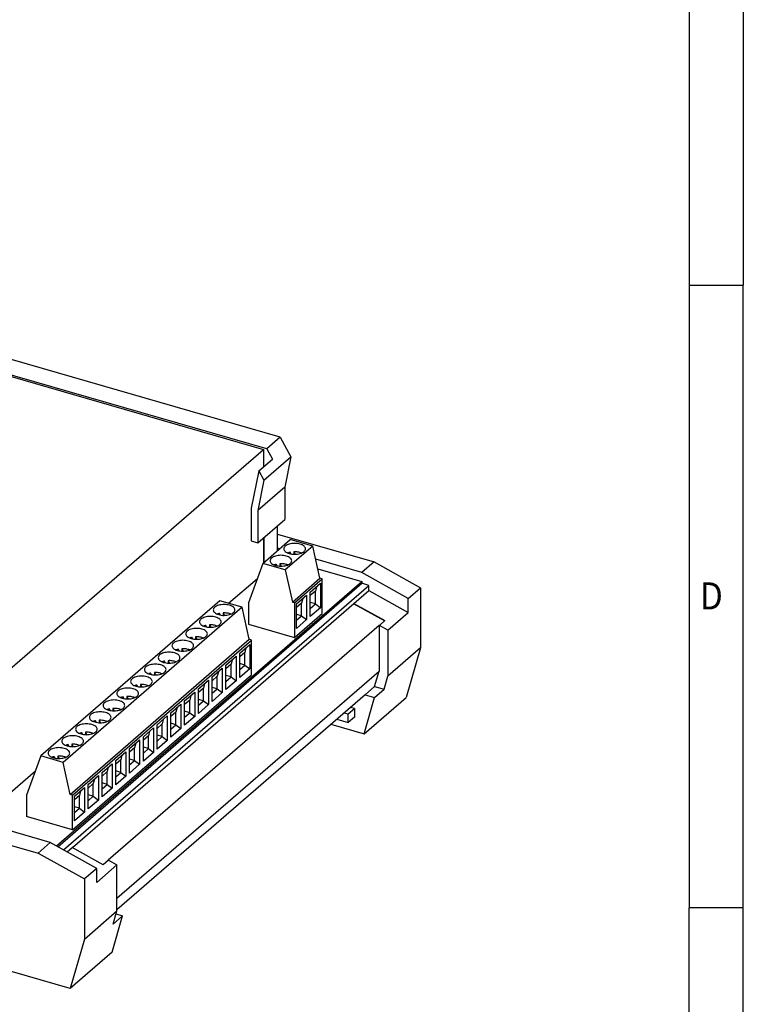
# Model space of a CAD drawing. Units: millimetres. Extents: x -448 to -28, y -320 to -23.
# Drawn here: x -95 to -28, y -267 to -176 of the extents above; entities that cross this region are included whole.
import ezdxf

# ---------------------------------------------------------------- set-up
doc = ezdxf.new("R2010")
doc.units = ezdxf.units.MM
doc.layers.add('1', color=7, linetype='Continuous')
doc.styles.add('CONVERTER_11', font='txt.shx', dxfattribs={"width": 0.9})

# ---------------------------------------------------------------- blocks, each defined once
blk = doc.blocks.new('EV_CC_AC1_M3__CC_SER_HS-select__1', base_point=(-288.34, -530.92))
at = {"color": 7, "linetype": 'Continuous'}
for p, q in [((-141.57, -429.21), (-205.7, -410.69)), ((-144.04, -431.35), (-208.18, -412.84)), ((-207.86, -413.22), (-144.64, -431.47)), ((-141.57, -429.21), (-144.04, -431.35)), ((-141.57, -429.21), (-139.57, -432.86)), ((-195.71, -475.7), (-144.64, -431.47)), ((-144.64, -431.47), (-144.64, -434.68)), ((-144.04, -431.35), (-143, -433.26)), ((-145.5, -435.43), (-143, -433.26)), ((-144.55, -437.17), (-139.57, -432.86)), ((-139.57, -432.86), (-140.72, -438.45)), ((-145.5, -435.43), (-146.91, -442.29)), ((-145.5, -435.43), (-144.55, -437.17)), ((-144.55, -437.17), (-145.7, -442.76)), ((-140.72, -438.45), (-145.7, -442.76)), ((-140.72, -438.45), (-140.72, -444.39)), ((-146.91, -442.29), (-146.91, -448.35)), ((-145.7, -442.76), (-145.7, -448.7)), ((-145.7, -448.7), (-140.72, -444.39)), ((-142.02, -450.12), (-142.02, -445.51)), ((-146.91, -448.35), (-145.7, -448.7)), ((-144.77, -452.5), (-139.69, -448.1)), ((-144.64, -447.78), (-144.64, -452.39)), ((-144.5, -452.27), (-144.5, -447.66)), ((-142.02, -447.09), (-124.23, -452.22)), ((-135.53, -449.3), (-139.69, -448.1)), ((-141.65, -449.8), (-142.02, -449.69)), ((-135.53, -449.3), (-140.61, -453.7)), ((-134.23, -455.22), (-135.53, -449.3)), ((-139.57, -450.74), (-139.73, -450.44)), ((-139.05, -450.35), (-139.05, -450.8)), ((-139.05, -450.35), (-138.81, -450.8)), ((-126.48, -454.17), (-135, -451.71)), ((-144.77, -452.5), (-147.37, -459.75)), ((-140.61, -453.7), (-144.77, -452.5)), ((-142.11, -452.94), (-142.27, -452.64)), ((-141.59, -452.55), (-141.59, -453)), ((-141.59, -452.55), (-141.35, -453)), ((-140.61, -453.7), (-139.31, -459.62)), ((-134.62, -453.47), (-126.48, -455.82)), ((-124.23, -452.22), (-126.48, -454.17)), ((-124.23, -452.22), (-115.66, -457)), ((-151.06, -459.85), (-145.76, -455.26)), ((-139.31, -459.62), (-134.23, -455.22)), ((-138.88, -459.74), (-133.8, -455.34)), ((-133.8, -455.34), (-134.23, -455.22)), ((-133.8, -461.75), (-133.8, -455.34)), ((-117.91, -458.94), (-126.48, -454.17)), ((-182.83, -504.61), (-126.48, -455.82)), ((-182.58, -504.75), (-126.48, -456.16)), ((-181.53, -505.33), (-125.19, -456.54)), ((-136, -457.77), (-134.14, -456.16)), ((-134.86, -456.79), (-135.06, -457.63)), ((-134.14, -456.16), (-134.14, -460.66)), ((-127.94, -459.87), (-125.19, -457.49)), ((-126.48, -455.82), (-126.48, -456.16)), ((-125.19, -456.54), (-126.48, -456.16)), ((-125.19, -457.49), (-125.19, -456.54)), ((-125.19, -457.49), (-117.91, -461.54)), ((-117.91, -458.94), (-115.66, -457)), ((-115.66, -457), (-115.66, -468.08)), ((-152.71, -459.38), (-185.73, -487.98)), ((-148.55, -460.58), (-152.71, -459.38)), ((-138.54, -459.97), (-136.68, -458.36)), ((-137.4, -458.99), (-137.6, -459.83)), ((-136.68, -458.36), (-136.68, -462.86)), ((-135.06, -457.63), (-136, -458.44)), ((-136, -462.27), (-136, -457.77)), ((-135.06, -459.97), (-135.06, -457.63)), ((-117.91, -461.54), (-117.91, -458.94)), ((-148.55, -460.58), (-181.58, -489.18)), ((-127.94, -459.92), (-179.9, -504.92)), ((-147.25, -466.49), (-148.55, -460.58)), ((-147.37, -459.75), (-147.37, -463.7)), ((-138.88, -459.74), (-139.31, -459.62)), ((-138.88, -459.74), (-138.88, -466.15)), ((-137.6, -459.83), (-138.54, -460.64)), ((-138.54, -464.47), (-138.54, -459.97)), ((-137.6, -462.17), (-137.6, -459.83)), ((-135.06, -459.97), (-136, -459.7)), ((-136, -460.78), (-135.06, -459.97)), ((-134.14, -460.66), (-136, -462.27)), ((-135.06, -459.97), (-134.14, -460.66)), ((-127.94, -459.92), (-127.94, -459.87)), ((-127.94, -459.87), (-122.22, -463.05)), ((-127.94, -459.92), (-122.25, -463.08)), ((-152.59, -462.01), (-152.75, -461.72)), ((-152.07, -461.63), (-152.07, -462.07)), ((-152.07, -461.63), (-151.83, -462.07)), ((-138.88, -466.15), (-133.8, -461.75)), ((-137.6, -462.17), (-138.54, -461.9)), ((-138.54, -462.98), (-137.6, -462.17)), ((-136.68, -462.86), (-138.54, -464.47)), ((-137.6, -462.17), (-136.68, -462.86)), ((-122.22, -463.05), (-123.22, -463.92)), ((-121.66, -464.79), (-117.91, -461.54)), ((-123.31, -463.92), (-173.31, -507.22)), ((-155.13, -464.21), (-155.29, -463.92)), ((-154.61, -463.83), (-154.61, -464.27)), ((-154.61, -463.83), (-154.37, -464.27)), ((-147.37, -463.7), (-138.88, -466.15)), ((-123.23, -463.96), (-123.31, -463.92)), ((-123.31, -463.92), (-123.31, -472.37)), ((-123.22, -463.92), (-123.23, -463.96)), ((-121.66, -464.79), (-123.22, -463.92)), ((-121.66, -464.79), (-121.66, -473.27)), ((-180.28, -495.09), (-147.25, -466.49)), ((-179.84, -495.22), (-146.82, -466.62)), ((-157.67, -466.41), (-157.83, -466.12)), ((-157.15, -466.03), (-157.15, -466.47)), ((-157.15, -466.03), (-156.91, -466.47)), ((-146.82, -466.62), (-147.25, -466.49)), ((-146.82, -473.03), (-146.82, -466.62)), ((-160.21, -468.61), (-160.37, -468.32)), ((-159.69, -468.23), (-159.69, -468.67)), ((-159.69, -468.23), (-159.45, -468.67)), ((-149.02, -469.04), (-147.16, -467.43)), ((-147.88, -468.06), (-148.08, -468.9)), ((-147.16, -467.43), (-147.16, -471.93)), ((-115.66, -468.08), (-121.66, -473.27)), ((-115.66, -468.08), (-118.32, -477.23)), ((-151.56, -471.24), (-149.7, -469.63)), ((-150.42, -470.26), (-150.62, -471.1)), ((-149.7, -469.63), (-149.7, -474.13)), ((-148.08, -468.9), (-149.02, -469.72)), ((-149.02, -473.55), (-149.02, -469.04)), ((-148.08, -471.24), (-148.08, -468.9)), ((-162.75, -470.81), (-162.91, -470.52)), ((-162.23, -470.43), (-162.23, -470.87)), ((-162.23, -470.43), (-161.99, -470.87)), ((-154.1, -473.44), (-152.24, -471.83)), ((-152.24, -471.83), (-152.24, -476.33)), ((-150.62, -471.1), (-151.56, -471.92)), ((-151.56, -475.75), (-151.56, -471.24)), ((-150.62, -473.44), (-150.62, -471.1)), ((-148.08, -471.24), (-149.02, -470.97)), ((-149.02, -472.05), (-148.08, -471.24)), ((-147.16, -471.93), (-149.02, -473.55)), ((-148.08, -471.24), (-147.16, -471.93)), ((-179.84, -501.63), (-146.82, -473.03)), ((-171.66, -514.24), (-123.31, -472.37)), ((-165.29, -473.01), (-165.45, -472.72)), ((-164.77, -472.63), (-164.77, -473.07)), ((-164.77, -472.63), (-164.53, -473.07)), ((-153.16, -473.3), (-154.1, -474.12)), ((-154.1, -477.95), (-154.1, -473.44)), ((-152.96, -472.46), (-153.16, -473.3)), ((-153.16, -475.64), (-153.16, -473.3)), ((-150.62, -473.44), (-151.56, -473.17)), ((-151.56, -474.25), (-150.62, -473.44)), ((-150.62, -473.44), (-149.7, -474.13)), ((-124.13, -475.2), (-123.31, -472.37)), ((-122.37, -475.71), (-121.66, -473.27)), ((-167.83, -475.22), (-167.99, -474.92)), ((-167.32, -474.83), (-167.32, -475.27)), ((-167.32, -474.83), (-167.08, -475.28)), ((-156.64, -475.64), (-154.78, -474.03)), ((-155.7, -475.5), (-156.64, -476.31)), ((-156.64, -480.15), (-156.64, -475.64)), ((-155.5, -474.66), (-155.7, -475.5)), ((-155.7, -477.84), (-155.7, -475.5)), ((-154.78, -474.03), (-154.78, -478.53)), ((-153.16, -475.64), (-154.1, -475.37)), ((-154.1, -476.45), (-153.16, -475.64)), ((-153.16, -475.64), (-152.24, -476.33)), ((-149.7, -474.13), (-151.56, -475.75)), ((-124.13, -475.2), (-125.88, -476.72)), ((-124.13, -475.2), (-122.37, -475.71)), ((-124.12, -477.23), (-122.37, -475.71)), ((-183.98, -503.97), (-277.52, -476.97)), ((-125.88, -476.72), (-171.66, -516.37)), ((-170.37, -477.42), (-170.53, -477.12)), ((-169.86, -477.03), (-169.86, -477.47)), ((-169.86, -477.03), (-169.62, -477.48)), ((-159.18, -477.84), (-157.32, -476.23)), ((-158.04, -476.86), (-158.24, -477.7)), ((-157.32, -476.23), (-157.32, -480.73)), ((-155.7, -477.84), (-156.64, -477.57)), ((-152.24, -476.33), (-154.1, -477.95)), ((-126.07, -483.94), (-118.32, -477.23)), ((-126.07, -483.94), (-124.12, -477.23)), ((-125.88, -476.72), (-124.12, -477.23)), ((-279.77, -478.92), (-186.23, -505.92)), ((-172.91, -479.62), (-173.07, -479.32)), ((-172.4, -479.23), (-172.4, -479.67)), ((-172.4, -479.23), (-172.16, -479.68)), ((-161.72, -480.04), (-159.86, -478.43)), ((-160.58, -479.06), (-160.78, -479.9)), ((-159.86, -478.43), (-159.86, -482.93)), ((-158.24, -477.7), (-159.18, -478.51)), ((-159.18, -482.35), (-159.18, -477.84)), ((-158.24, -480.04), (-158.24, -477.7)), ((-156.64, -478.65), (-155.7, -477.84)), ((-154.78, -478.53), (-156.64, -480.15)), ((-155.7, -477.84), (-154.78, -478.53)), ((-129.02, -480.26), (-127.87, -479.26)), ((-127.87, -479.26), (-128.58, -479.06)), ((-127.87, -479.26), (-127.87, -480.82)), ((-164.26, -482.25), (-162.4, -480.63)), ((-162.4, -480.63), (-162.4, -485.14)), ((-160.78, -479.9), (-161.72, -480.71)), ((-161.72, -484.55), (-161.72, -480.04)), ((-160.78, -482.24), (-160.78, -479.9)), ((-158.24, -480.04), (-159.18, -479.77)), ((-159.18, -480.85), (-158.24, -480.04)), ((-157.32, -480.73), (-159.18, -482.35)), ((-158.24, -480.04), (-157.32, -480.73)), ((-129.73, -480.05), (-129.02, -480.26)), ((-129.02, -481.82), (-129.02, -480.26)), ((-127.87, -480.82), (-129.02, -481.82)), ((-175.45, -481.82), (-175.61, -481.52)), ((-174.94, -481.43), (-174.94, -481.87)), ((-174.94, -481.43), (-174.7, -481.88)), ((-166.8, -484.45), (-164.94, -482.83)), ((-164.94, -482.83), (-164.94, -487.34)), ((-163.33, -482.11), (-164.26, -482.92)), ((-164.26, -486.75), (-164.26, -482.25)), ((-163.13, -481.26), (-163.33, -482.11)), ((-163.33, -484.44), (-163.33, -482.11)), ((-160.78, -482.24), (-161.72, -481.97)), ((-161.72, -483.05), (-160.78, -482.24)), ((-159.86, -482.93), (-161.72, -484.55)), ((-160.78, -482.24), (-159.86, -482.93)), ((-132.18, -482.17), (-126.07, -483.94)), ((-131.08, -481.22), (-129.02, -481.82)), ((-177.99, -484.02), (-178.15, -483.72)), ((-177.48, -483.63), (-177.48, -484.07)), ((-177.48, -483.63), (-177.24, -484.08)), ((-165.87, -484.31), (-166.8, -485.12)), ((-166.8, -488.95), (-166.8, -484.45)), ((-165.67, -483.46), (-165.87, -484.31)), ((-165.87, -486.64), (-165.87, -484.31)), ((-163.33, -484.44), (-164.26, -484.17)), ((-164.26, -485.26), (-163.33, -484.44)), ((-163.33, -484.44), (-162.4, -485.14)), ((-180.53, -486.22), (-180.69, -485.92)), ((-180.02, -485.83), (-180.02, -486.27)), ((-180.02, -485.83), (-179.78, -486.28)), ((-169.34, -486.65), (-167.48, -485.03)), ((-168.41, -486.51), (-169.34, -487.32)), ((-169.34, -491.15), (-169.34, -486.65)), ((-168.21, -485.66), (-168.41, -486.51)), ((-168.41, -488.84), (-168.41, -486.51)), ((-167.48, -485.03), (-167.48, -489.54)), ((-165.87, -486.64), (-166.8, -486.37)), ((-166.8, -487.46), (-165.87, -486.64)), ((-165.87, -486.64), (-164.94, -487.34)), ((-162.4, -485.14), (-164.26, -486.75)), ((-185.73, -487.98), (-188.33, -495.22)), ((-181.58, -489.18), (-185.73, -487.98)), ((-183.07, -488.41), (-183.23, -488.12)), ((-182.56, -488.03), (-182.56, -488.47)), ((-182.56, -488.03), (-182.32, -488.48)), ((-171.88, -488.85), (-170.02, -487.23)), ((-170.75, -487.86), (-170.95, -488.7)), ((-170.02, -487.23), (-170.02, -491.74)), ((-164.94, -487.34), (-166.8, -488.95)), ((-180.28, -495.09), (-181.58, -489.18)), ((-174.42, -491.04), (-172.56, -489.43)), ((-173.29, -490.06), (-173.49, -490.9)), ((-172.56, -489.43), (-172.56, -493.94)), ((-170.95, -488.7), (-171.88, -489.52)), ((-171.88, -493.35), (-171.88, -488.85)), ((-170.95, -491.04), (-170.95, -488.7)), ((-168.41, -488.84), (-169.34, -488.57)), ((-169.34, -489.66), (-168.41, -488.84)), ((-167.48, -489.54), (-169.34, -491.15)), ((-168.41, -488.84), (-167.48, -489.54)), ((-195.71, -498.52), (-186.72, -490.73)), ((-176.96, -493.24), (-175.1, -491.63)), ((-175.1, -491.63), (-175.1, -496.14)), ((-173.49, -490.9), (-174.42, -491.72)), ((-174.42, -495.55), (-174.42, -491.04)), ((-173.49, -493.24), (-173.49, -490.9)), ((-170.95, -491.04), (-171.88, -490.77)), ((-171.88, -491.86), (-170.95, -491.04)), ((-170.02, -491.74), (-171.88, -493.35)), ((-170.95, -491.04), (-170.02, -491.74)), ((-179.5, -495.44), (-177.64, -493.83)), ((-177.64, -493.83), (-177.64, -498.34)), ((-176.03, -493.1), (-176.96, -493.92)), ((-176.96, -497.75), (-176.96, -493.24)), ((-175.83, -492.26), (-176.03, -493.1)), ((-176.03, -495.44), (-176.03, -493.1)), ((-173.49, -493.24), (-174.42, -492.97)), ((-174.42, -494.06), (-173.49, -493.24)), ((-173.49, -493.24), (-172.56, -493.94)), ((-188.33, -495.22), (-188.33, -499.18)), ((-179.84, -495.22), (-180.28, -495.09)), ((-179.84, -501.63), (-179.84, -495.22)), ((-178.57, -495.3), (-179.5, -496.12)), ((-179.5, -499.95), (-179.5, -495.44)), ((-178.37, -494.46), (-178.57, -495.3)), ((-178.57, -497.64), (-178.57, -495.3)), ((-176.03, -495.44), (-176.96, -495.17)), ((-176.96, -496.26), (-176.03, -495.44)), ((-176.03, -495.44), (-175.1, -496.14)), ((-172.56, -493.94), (-174.42, -495.55)), ((-178.57, -497.64), (-179.5, -497.37)), ((-175.1, -496.14), (-176.96, -497.75)), ((-179.84, -501.63), (-188.33, -499.18)), ((-179.5, -498.45), (-178.57, -497.64)), ((-177.64, -498.34), (-179.5, -499.95)), ((-178.57, -497.64), (-177.64, -498.34)), ((-186.23, -505.92), (-183.98, -503.97)), ((-175.41, -508.74), (-183.98, -503.97)), ((-186.23, -505.92), (-177.66, -510.69)), ((-180.86, -505.71), (-179.94, -504.91)), ((-174.22, -508.09), (-179.94, -504.91)), ((-171.66, -508.09), (-175.41, -511.34)), ((-173.22, -507.22), (-174.22, -508.09)), ((-173.31, -507.22), (-173.25, -507.25)), ((-173.22, -507.22), (-171.66, -508.09)), ((-171.66, -516.58), (-171.66, -508.09)), ((-175.41, -508.74), (-177.66, -510.69)), ((-175.41, -511.34), (-175.41, -508.74)), ((-177.66, -510.69), (-177.66, -521.77)), ((-177.66, -521.77), (-171.66, -516.58)), ((-172.57, -524.21), (-170.62, -517.5)), ((-172.37, -519.01), (-171.66, -516.58)), ((-170.62, -517.5), (-172.37, -519.01)), ((-171.83, -517.15), (-170.62, -517.5)), ((-177.66, -521.77), (-180.32, -530.92)), ((-180.32, -530.92), (-206.6, -523.33)), ((-172.57, -524.21), (-180.32, -530.92))]:
    blk.add_line(p, q, dxfattribs=at)
for points, knots in [([(-136.88, -449.8), (-136.9, -449.71), (-136.93, -449.52), (-137.16, -449.27), (-137.48, -449.07), (-137.89, -448.92), (-138.37, -448.82), (-138.88, -448.79), (-139.39, -448.82), (-139.87, -448.92), (-140.28, -449.07), (-140.6, -449.27), (-140.83, -449.52), (-140.87, -449.71), (-140.88, -449.8)], [0, 0, 0, 0, 0.267641, 0.580831, 0.960191, 1.403844, 1.896442, 2.415201, 2.933959, 3.426557, 3.87021, 4.24957, 4.562761, 4.830401, 4.830401, 4.830401, 4.830401]), ([(-140.88, -449.8), (-140.87, -449.89), (-140.83, -450.09), (-140.6, -450.33), (-140.28, -450.53), (-140.02, -450.62), (-139.88, -450.67)], [0, 0, 0, 0, 0.267641, 0.580831, 0.960191, 1.403844, 1.403844, 1.403844, 1.403844]), ([(-139.88, -450.67), (-139.72, -450.71), (-139.39, -450.78), (-138.88, -450.81), (-138.37, -450.78), (-137.89, -450.68), (-137.48, -450.53), (-137.16, -450.33), (-136.93, -450.09), (-136.9, -449.89), (-136.88, -449.8)], [0, 0, 0, 0, 0.492598, 1.011357, 1.530115, 2.022713, 2.466366, 2.845726, 3.158917, 3.426557, 3.426557, 3.426557, 3.426557]), ([(-139.42, -452), (-139.44, -451.91), (-139.47, -451.72), (-139.7, -451.47), (-140.02, -451.27), (-140.43, -451.12), (-140.91, -451.02), (-141.42, -450.99), (-141.93, -451.02), (-142.41, -451.12), (-142.82, -451.27), (-143.14, -451.47), (-143.37, -451.72), (-143.41, -451.91), (-143.42, -452)], [0, 0, 0, 0, 0.267641, 0.580831, 0.960191, 1.403844, 1.896442, 2.415201, 2.933959, 3.426557, 3.87021, 4.24957, 4.562761, 4.830401, 4.830401, 4.830401, 4.830401]), ([(-143.42, -452), (-143.41, -452.09), (-143.37, -452.29), (-143.14, -452.53), (-142.82, -452.73), (-142.56, -452.82), (-142.42, -452.87)], [0, 0, 0, 0, 0.267641, 0.580831, 0.960191, 1.403844, 1.403844, 1.403844, 1.403844]), ([(-142.42, -452.87), (-142.26, -452.91), (-141.93, -452.98), (-141.42, -453.01), (-140.91, -452.98), (-140.43, -452.88), (-140.02, -452.73), (-139.7, -452.53), (-139.47, -452.29), (-139.44, -452.09), (-139.42, -452)], [0, 0, 0, 0, 0.492598, 1.011357, 1.530115, 2.022713, 2.466366, 2.845726, 3.158917, 3.426557, 3.426557, 3.426557, 3.426557]), ([(-139.73, -450.44), (-139.8, -450.46), (-139.94, -450.5), (-140.08, -450.55), (-140.15, -450.58)], [0, 0, 0, 0, 0.2253578, 0.4390374, 0.4390374, 0.4390374, 0.4390374]), ([(-137.62, -450.58), (-137.72, -450.54), (-137.94, -450.46), (-138.3, -450.39), (-138.67, -450.35), (-138.92, -450.35), (-139.05, -450.35)], [0, 0, 0, 0, 0.337607, 0.70058, 1.079766, 1.464874, 1.464874, 1.464874, 1.464874]), ([(-142.27, -452.64), (-142.34, -452.66), (-142.48, -452.7), (-142.62, -452.75), (-142.69, -452.78)], [0, 0, 0, 0, 0.2253578, 0.4390374, 0.4390374, 0.4390374, 0.4390374]), ([(-140.16, -452.78), (-140.26, -452.74), (-140.48, -452.66), (-140.84, -452.59), (-141.21, -452.55), (-141.46, -452.55), (-141.59, -452.55)], [0, 0, 0, 0, 0.337607, 0.70058, 1.079766, 1.464874, 1.464874, 1.464874, 1.464874]), ([(-149.9, -461.08), (-149.91, -460.99), (-149.95, -460.79), (-150.18, -460.55), (-150.5, -460.35), (-150.91, -460.19), (-151.39, -460.1), (-151.9, -460.06), (-152.41, -460.1), (-152.89, -460.19), (-153.3, -460.35), (-153.62, -460.55), (-153.85, -460.79), (-153.88, -460.99), (-153.9, -461.08)], [0, 0, 0, 0, 0.267641, 0.580831, 0.960191, 1.403844, 1.896442, 2.415201, 2.933959, 3.426557, 3.87021, 4.24957, 4.562761, 4.830401, 4.830401, 4.830401, 4.830401]), ([(-153.9, -461.08), (-153.88, -461.16), (-153.85, -461.36), (-153.62, -461.6), (-153.3, -461.81), (-153.04, -461.89), (-152.9, -461.94)], [0, 0, 0, 0, 0.267641, 0.580831, 0.960191, 1.403844, 1.403844, 1.403844, 1.403844]), ([(-152.9, -461.94), (-152.74, -461.98), (-152.41, -462.06), (-151.9, -462.09), (-151.39, -462.05), (-150.91, -461.96), (-150.5, -461.8), (-150.18, -461.6), (-149.95, -461.36), (-149.91, -461.16), (-149.9, -461.08)], [0, 0, 0, 0, 0.492598, 1.011357, 1.530115, 2.022713, 2.466366, 2.845726, 3.158917, 3.426557, 3.426557, 3.426557, 3.426557]), ([(-152.44, -463.27), (-152.45, -463.19), (-152.49, -462.99), (-152.72, -462.75), (-153.04, -462.55), (-153.45, -462.39), (-153.93, -462.3), (-154.44, -462.26), (-154.95, -462.3), (-155.43, -462.39), (-155.84, -462.55), (-156.16, -462.75), (-156.39, -462.99), (-156.42, -463.19), (-156.44, -463.27)], [0, 0, 0, 0, 0.267641, 0.580831, 0.960191, 1.403844, 1.896442, 2.415201, 2.933959, 3.426557, 3.87021, 4.24957, 4.562761, 4.830401, 4.830401, 4.830401, 4.830401]), ([(-152.75, -461.72), (-152.82, -461.74), (-152.96, -461.77), (-153.1, -461.82), (-153.16, -461.85)], [0, 0, 0, 0, 0.2253578, 0.4390374, 0.4390374, 0.4390374, 0.4390374]), ([(-150.63, -461.85), (-150.74, -461.81), (-150.96, -461.73), (-151.31, -461.66), (-151.69, -461.62), (-151.94, -461.62), (-152.07, -461.63)], [0, 0, 0, 0, 0.337607, 0.70058, 1.079766, 1.464874, 1.464874, 1.464874, 1.464874]), ([(-154.98, -465.47), (-154.99, -465.38), (-155.03, -465.19), (-155.26, -464.95), (-155.58, -464.75), (-155.99, -464.59), (-156.47, -464.5), (-156.98, -464.46), (-157.49, -464.5), (-157.97, -464.59), (-158.38, -464.75), (-158.7, -464.95), (-158.93, -465.19), (-158.96, -465.38), (-158.98, -465.47)], [0, 0, 0, 0, 0.267641, 0.580831, 0.960191, 1.403844, 1.896442, 2.415201, 2.933959, 3.426557, 3.87021, 4.24957, 4.562761, 4.830401, 4.830401, 4.830401, 4.830401]), ([(-156.44, -463.27), (-156.42, -463.36), (-156.39, -463.56), (-156.16, -463.8), (-155.84, -464.01), (-155.58, -464.09), (-155.44, -464.14)], [0, 0, 0, 0, 0.267641, 0.580831, 0.960191, 1.403844, 1.403844, 1.403844, 1.403844]), ([(-155.29, -463.92), (-155.36, -463.94), (-155.5, -463.97), (-155.64, -464.02), (-155.7, -464.05)], [0, 0, 0, 0, 0.2253578, 0.4390374, 0.4390374, 0.4390374, 0.4390374]), ([(-155.44, -464.14), (-155.28, -464.18), (-154.95, -464.26), (-154.44, -464.28), (-153.93, -464.25), (-153.45, -464.16), (-153.04, -464), (-152.72, -463.8), (-152.49, -463.56), (-152.45, -463.36), (-152.44, -463.27)], [0, 0, 0, 0, 0.492598, 1.011357, 1.530115, 2.022713, 2.466366, 2.845726, 3.158917, 3.426557, 3.426557, 3.426557, 3.426557]), ([(-153.17, -464.05), (-153.28, -464.01), (-153.5, -463.93), (-153.85, -463.86), (-154.23, -463.82), (-154.48, -463.82), (-154.61, -463.83)], [0, 0, 0, 0, 0.337607, 0.70058, 1.079766, 1.464874, 1.464874, 1.464874, 1.464874]), ([(-157.52, -467.67), (-157.53, -467.58), (-157.57, -467.39), (-157.8, -467.15), (-158.12, -466.95), (-158.53, -466.79), (-159.01, -466.7), (-159.52, -466.66), (-160.03, -466.7), (-160.51, -466.79), (-160.92, -466.95), (-161.24, -467.15), (-161.47, -467.39), (-161.5, -467.58), (-161.52, -467.67)], [0, 0, 0, 0, 0.267641, 0.580831, 0.960191, 1.403844, 1.896442, 2.415201, 2.933959, 3.426557, 3.87021, 4.24957, 4.562761, 4.830401, 4.830401, 4.830401, 4.830401]), ([(-158.98, -465.47), (-158.96, -465.56), (-158.93, -465.76), (-158.7, -466), (-158.38, -466.21), (-158.12, -466.29), (-157.98, -466.34)], [0, 0, 0, 0, 0.267641, 0.580831, 0.960191, 1.403844, 1.403844, 1.403844, 1.403844]), ([(-157.83, -466.12), (-157.9, -466.14), (-158.04, -466.17), (-158.18, -466.22), (-158.24, -466.25)], [0, 0, 0, 0, 0.2253578, 0.4390374, 0.4390374, 0.4390374, 0.4390374]), ([(-157.98, -466.34), (-157.82, -466.38), (-157.49, -466.46), (-156.98, -466.48), (-156.47, -466.45), (-155.99, -466.36), (-155.58, -466.2), (-155.26, -466), (-155.03, -465.76), (-154.99, -465.56), (-154.98, -465.47)], [0, 0, 0, 0, 0.492598, 1.011357, 1.530115, 2.022713, 2.466366, 2.845726, 3.158917, 3.426557, 3.426557, 3.426557, 3.426557]), ([(-155.71, -466.25), (-155.82, -466.21), (-156.04, -466.13), (-156.39, -466.06), (-156.77, -466.02), (-157.02, -466.02), (-157.15, -466.03)], [0, 0, 0, 0, 0.337607, 0.70058, 1.079766, 1.464874, 1.464874, 1.464874, 1.464874]), ([(-161.52, -467.67), (-161.5, -467.76), (-161.47, -467.96), (-161.24, -468.2), (-160.92, -468.41), (-160.66, -468.49), (-160.52, -468.54)], [0, 0, 0, 0, 0.267641, 0.580831, 0.960191, 1.403844, 1.403844, 1.403844, 1.403844]), ([(-160.37, -468.32), (-160.44, -468.33), (-160.58, -468.37), (-160.72, -468.42), (-160.78, -468.45)], [0, 0, 0, 0, 0.2253578, 0.4390374, 0.4390374, 0.4390374, 0.4390374]), ([(-160.52, -468.54), (-160.36, -468.58), (-160.03, -468.66), (-159.52, -468.68), (-159.01, -468.65), (-158.53, -468.56), (-158.12, -468.4), (-157.8, -468.2), (-157.57, -467.96), (-157.53, -467.76), (-157.52, -467.67)], [0, 0, 0, 0, 0.492598, 1.011357, 1.530115, 2.022713, 2.466366, 2.845726, 3.158917, 3.426557, 3.426557, 3.426557, 3.426557]), ([(-158.25, -468.45), (-158.36, -468.41), (-158.58, -468.33), (-158.93, -468.26), (-159.31, -468.22), (-159.56, -468.22), (-159.69, -468.23)], [0, 0, 0, 0, 0.337607, 0.70058, 1.079766, 1.464874, 1.464874, 1.464874, 1.464874]), ([(-160.06, -469.87), (-160.07, -469.78), (-160.11, -469.59), (-160.34, -469.35), (-160.66, -469.14), (-161.07, -468.99), (-161.55, -468.9), (-162.06, -468.86), (-162.57, -468.9), (-163.05, -468.99), (-163.46, -469.14), (-163.78, -469.35), (-164.01, -469.59), (-164.04, -469.78), (-164.06, -469.87)], [0, 0, 0, 0, 0.267641, 0.580831, 0.960191, 1.403844, 1.896442, 2.415201, 2.933959, 3.426557, 3.87021, 4.24957, 4.562761, 4.830401, 4.830401, 4.830401, 4.830401]), ([(-164.06, -469.87), (-164.04, -469.96), (-164.01, -470.16), (-163.78, -470.4), (-163.46, -470.61), (-163.2, -470.69), (-163.06, -470.74)], [0, 0, 0, 0, 0.267641, 0.580831, 0.960191, 1.403844, 1.403844, 1.403844, 1.403844]), ([(-163.06, -470.74), (-162.9, -470.78), (-162.57, -470.86), (-162.06, -470.88), (-161.55, -470.85), (-161.07, -470.76), (-160.66, -470.6), (-160.34, -470.4), (-160.11, -470.16), (-160.07, -469.96), (-160.06, -469.87)], [0, 0, 0, 0, 0.492598, 1.011357, 1.530115, 2.022713, 2.466366, 2.845726, 3.158917, 3.426557, 3.426557, 3.426557, 3.426557]), ([(-162.6, -472.07), (-162.61, -471.98), (-162.65, -471.79), (-162.88, -471.55), (-163.2, -471.34), (-163.61, -471.19), (-164.09, -471.1), (-164.6, -471.06), (-165.11, -471.1), (-165.59, -471.19), (-166, -471.34), (-166.32, -471.55), (-166.55, -471.79), (-166.58, -471.98), (-166.6, -472.07)], [0, 0, 0, 0, 0.267641, 0.580831, 0.960191, 1.403844, 1.896442, 2.415201, 2.933959, 3.426557, 3.87021, 4.24957, 4.562761, 4.830401, 4.830401, 4.830401, 4.830401]), ([(-166.6, -472.07), (-166.58, -472.16), (-166.55, -472.36), (-166.32, -472.6), (-166, -472.81), (-165.74, -472.89), (-165.6, -472.94)], [0, 0, 0, 0, 0.267641, 0.580831, 0.960191, 1.403844, 1.403844, 1.403844, 1.403844]), ([(-165.6, -472.94), (-165.44, -472.98), (-165.11, -473.06), (-164.6, -473.08), (-164.09, -473.05), (-163.61, -472.96), (-163.2, -472.8), (-162.88, -472.6), (-162.65, -472.36), (-162.61, -472.16), (-162.6, -472.07)], [0, 0, 0, 0, 0.492598, 1.011357, 1.530115, 2.022713, 2.466366, 2.845726, 3.158917, 3.426557, 3.426557, 3.426557, 3.426557]), ([(-162.91, -470.52), (-162.98, -470.53), (-163.12, -470.57), (-163.26, -470.62), (-163.32, -470.65)], [0, 0, 0, 0, 0.2253578, 0.4390374, 0.4390374, 0.4390374, 0.4390374]), ([(-160.79, -470.65), (-160.9, -470.61), (-161.12, -470.53), (-161.47, -470.46), (-161.85, -470.42), (-162.1, -470.42), (-162.23, -470.43)], [0, 0, 0, 0, 0.337607, 0.70058, 1.079766, 1.464874, 1.464874, 1.464874, 1.464874]), ([(-165.14, -474.28), (-165.16, -474.19), (-165.19, -473.99), (-165.42, -473.75), (-165.74, -473.55), (-166.16, -473.4), (-166.63, -473.3), (-167.14, -473.27), (-167.65, -473.3), (-168.13, -473.4), (-168.55, -473.55), (-168.87, -473.75), (-169.1, -473.99), (-169.13, -474.19), (-169.14, -474.28)], [0, 0, 0, 0, 0.267641, 0.580831, 0.960191, 1.403844, 1.896442, 2.415201, 2.933959, 3.426557, 3.87021, 4.24957, 4.562761, 4.830401, 4.830401, 4.830401, 4.830401]), ([(-165.45, -472.72), (-165.52, -472.73), (-165.66, -472.77), (-165.8, -472.82), (-165.86, -472.85)], [0, 0, 0, 0, 0.2253578, 0.4390374, 0.4390374, 0.4390374, 0.4390374]), ([(-163.33, -472.85), (-163.44, -472.81), (-163.66, -472.73), (-164.01, -472.66), (-164.39, -472.62), (-164.64, -472.62), (-164.77, -472.63)], [0, 0, 0, 0, 0.337607, 0.70058, 1.079766, 1.464874, 1.464874, 1.464874, 1.464874]), ([(-167.68, -476.48), (-167.7, -476.39), (-167.73, -476.19), (-167.96, -475.95), (-168.28, -475.75), (-168.7, -475.6), (-169.17, -475.5), (-169.68, -475.47), (-170.19, -475.5), (-170.67, -475.6), (-171.09, -475.75), (-171.41, -475.95), (-171.64, -476.19), (-171.67, -476.39), (-171.68, -476.48)], [0, 0, 0, 0, 0.267641, 0.580831, 0.960191, 1.403844, 1.896442, 2.415201, 2.933959, 3.426557, 3.87021, 4.24957, 4.562761, 4.830401, 4.830401, 4.830401, 4.830401]), ([(-169.14, -474.28), (-169.13, -474.37), (-169.1, -474.56), (-168.87, -474.8), (-168.55, -475.01), (-168.28, -475.1), (-168.14, -475.14)], [0, 0, 0, 0, 0.267641, 0.580831, 0.960191, 1.403844, 1.403844, 1.403844, 1.403844]), ([(-167.99, -474.92), (-168.06, -474.94), (-168.21, -474.97), (-168.34, -475.03), (-168.41, -475.05)], [0, 0, 0, 0, 0.2253578, 0.4390374, 0.4390374, 0.4390374, 0.4390374]), ([(-168.14, -475.14), (-167.98, -475.18), (-167.66, -475.26), (-167.14, -475.29), (-166.63, -475.26), (-166.16, -475.16), (-165.74, -475.01), (-165.42, -474.81), (-165.19, -474.56), (-165.16, -474.37), (-165.14, -474.28)], [0, 0, 0, 0, 0.492598, 1.011357, 1.530115, 2.022713, 2.466366, 2.845726, 3.158917, 3.426557, 3.426557, 3.426557, 3.426557]), ([(-165.88, -475.05), (-165.98, -475.01), (-166.2, -474.93), (-166.56, -474.86), (-166.93, -474.82), (-167.19, -474.83), (-167.32, -474.83)], [0, 0, 0, 0, 0.337607, 0.70058, 1.079766, 1.464874, 1.464874, 1.464874, 1.464874]), ([(-171.68, -476.48), (-171.67, -476.57), (-171.64, -476.76), (-171.41, -477), (-171.09, -477.21), (-170.82, -477.3), (-170.68, -477.34)], [0, 0, 0, 0, 0.267641, 0.580831, 0.960191, 1.403844, 1.403844, 1.403844, 1.403844]), ([(-170.53, -477.12), (-170.6, -477.14), (-170.75, -477.17), (-170.88, -477.23), (-170.95, -477.25)], [0, 0, 0, 0, 0.2253578, 0.4390374, 0.4390374, 0.4390374, 0.4390374]), ([(-170.68, -477.34), (-170.52, -477.38), (-170.2, -477.46), (-169.68, -477.49), (-169.17, -477.46), (-168.7, -477.36), (-168.28, -477.21), (-167.96, -477), (-167.73, -476.76), (-167.7, -476.57), (-167.68, -476.48)], [0, 0, 0, 0, 0.492598, 1.011357, 1.530115, 2.022713, 2.466366, 2.845726, 3.158917, 3.426557, 3.426557, 3.426557, 3.426557]), ([(-168.42, -477.25), (-168.52, -477.21), (-168.74, -477.13), (-169.1, -477.06), (-169.47, -477.02), (-169.73, -477.03), (-169.86, -477.03)], [0, 0, 0, 0, 0.337607, 0.70058, 1.079766, 1.464874, 1.464874, 1.464874, 1.464874]), ([(-170.22, -478.68), (-170.24, -478.59), (-170.27, -478.39), (-170.5, -478.15), (-170.82, -477.95), (-171.24, -477.79), (-171.71, -477.7), (-172.22, -477.67), (-172.73, -477.7), (-173.21, -477.79), (-173.63, -477.95), (-173.95, -478.15), (-174.18, -478.39), (-174.21, -478.59), (-174.22, -478.68)], [0, 0, 0, 0, 0.267641, 0.580831, 0.960191, 1.403844, 1.896442, 2.415201, 2.933959, 3.426557, 3.87021, 4.24957, 4.562761, 4.830401, 4.830401, 4.830401, 4.830401]), ([(-174.22, -478.68), (-174.21, -478.77), (-174.18, -478.96), (-173.95, -479.2), (-173.63, -479.41), (-173.36, -479.5), (-173.22, -479.54)], [0, 0, 0, 0, 0.267641, 0.580831, 0.960191, 1.403844, 1.403844, 1.403844, 1.403844]), ([(-173.07, -479.32), (-173.14, -479.34), (-173.29, -479.37), (-173.42, -479.43), (-173.49, -479.45)], [0, 0, 0, 0, 0.2253578, 0.4390374, 0.4390374, 0.4390374, 0.4390374]), ([(-173.22, -479.54), (-173.06, -479.58), (-172.74, -479.66), (-172.22, -479.69), (-171.71, -479.66), (-171.24, -479.56), (-170.82, -479.41), (-170.5, -479.2), (-170.27, -478.96), (-170.24, -478.77), (-170.22, -478.68)], [0, 0, 0, 0, 0.492598, 1.011357, 1.530115, 2.022713, 2.466366, 2.845726, 3.158917, 3.426557, 3.426557, 3.426557, 3.426557]), ([(-170.96, -479.45), (-171.06, -479.41), (-171.28, -479.33), (-171.64, -479.26), (-172.01, -479.22), (-172.27, -479.23), (-172.4, -479.23)], [0, 0, 0, 0, 0.337607, 0.70058, 1.079766, 1.464874, 1.464874, 1.464874, 1.464874]), ([(-172.76, -480.88), (-172.78, -480.79), (-172.81, -480.59), (-173.04, -480.35), (-173.36, -480.15), (-173.78, -479.99), (-174.25, -479.9), (-174.76, -479.87), (-175.27, -479.9), (-175.75, -479.99), (-176.17, -480.15), (-176.49, -480.35), (-176.72, -480.59), (-176.75, -480.79), (-176.76, -480.88)], [0, 0, 0, 0, 0.267641, 0.580831, 0.960191, 1.403844, 1.896442, 2.415201, 2.933959, 3.426557, 3.87021, 4.24957, 4.562761, 4.830401, 4.830401, 4.830401, 4.830401]), ([(-176.76, -480.88), (-176.75, -480.97), (-176.72, -481.16), (-176.49, -481.4), (-176.17, -481.61), (-175.9, -481.7), (-175.76, -481.74)], [0, 0, 0, 0, 0.267641, 0.580831, 0.960191, 1.403844, 1.403844, 1.403844, 1.403844]), ([(-175.76, -481.74), (-175.6, -481.78), (-175.28, -481.86), (-174.76, -481.89), (-174.25, -481.86), (-173.78, -481.76), (-173.36, -481.61), (-173.04, -481.4), (-172.81, -481.16), (-172.78, -480.97), (-172.76, -480.88)], [0, 0, 0, 0, 0.492598, 1.011357, 1.530115, 2.022713, 2.466366, 2.845726, 3.158917, 3.426557, 3.426557, 3.426557, 3.426557]), ([(-175.3, -483.08), (-175.32, -482.99), (-175.35, -482.79), (-175.58, -482.55), (-175.9, -482.35), (-176.32, -482.19), (-176.79, -482.1), (-177.3, -482.07), (-177.81, -482.1), (-178.29, -482.19), (-178.71, -482.35), (-179.03, -482.55), (-179.26, -482.79), (-179.29, -482.99), (-179.3, -483.08)], [0, 0, 0, 0, 0.267641, 0.580831, 0.960191, 1.403844, 1.896442, 2.415201, 2.933959, 3.426557, 3.87021, 4.24957, 4.562761, 4.830401, 4.830401, 4.830401, 4.830401]), ([(-175.61, -481.52), (-175.68, -481.54), (-175.83, -481.57), (-175.96, -481.63), (-176.03, -481.65)], [0, 0, 0, 0, 0.2253578, 0.4390374, 0.4390374, 0.4390374, 0.4390374]), ([(-173.5, -481.65), (-173.6, -481.61), (-173.82, -481.53), (-174.18, -481.46), (-174.55, -481.42), (-174.81, -481.43), (-174.94, -481.43)], [0, 0, 0, 0, 0.337607, 0.70058, 1.079766, 1.464874, 1.464874, 1.464874, 1.464874]), ([(-177.84, -485.28), (-177.86, -485.19), (-177.89, -484.99), (-178.12, -484.75), (-178.44, -484.55), (-178.86, -484.39), (-179.33, -484.3), (-179.84, -484.27), (-180.35, -484.3), (-180.83, -484.39), (-181.25, -484.55), (-181.57, -484.75), (-181.8, -484.99), (-181.83, -485.19), (-181.84, -485.28)], [0, 0, 0, 0, 0.267641, 0.580831, 0.960191, 1.403844, 1.896442, 2.415201, 2.933959, 3.426557, 3.87021, 4.24957, 4.562761, 4.830401, 4.830401, 4.830401, 4.830401]), ([(-179.3, -483.08), (-179.29, -483.17), (-179.26, -483.36), (-179.03, -483.6), (-178.71, -483.81), (-178.44, -483.9), (-178.3, -483.94)], [0, 0, 0, 0, 0.267641, 0.580831, 0.960191, 1.403844, 1.403844, 1.403844, 1.403844]), ([(-178.15, -483.72), (-178.22, -483.74), (-178.37, -483.77), (-178.5, -483.83), (-178.57, -483.85)], [0, 0, 0, 0, 0.2253578, 0.4390374, 0.4390374, 0.4390374, 0.4390374]), ([(-178.3, -483.94), (-178.14, -483.98), (-177.82, -484.06), (-177.3, -484.09), (-176.79, -484.06), (-176.32, -483.96), (-175.9, -483.81), (-175.58, -483.6), (-175.35, -483.36), (-175.32, -483.17), (-175.3, -483.08)], [0, 0, 0, 0, 0.492598, 1.011357, 1.530115, 2.022713, 2.466366, 2.845726, 3.158917, 3.426557, 3.426557, 3.426557, 3.426557]), ([(-176.04, -483.85), (-176.14, -483.81), (-176.36, -483.73), (-176.72, -483.66), (-177.09, -483.62), (-177.35, -483.63), (-177.48, -483.63)], [0, 0, 0, 0, 0.337607, 0.70058, 1.079766, 1.464874, 1.464874, 1.464874, 1.464874]), ([(-180.38, -487.48), (-180.4, -487.39), (-180.43, -487.19), (-180.66, -486.95), (-180.98, -486.75), (-181.4, -486.59), (-181.87, -486.5), (-182.38, -486.46), (-182.89, -486.5), (-183.37, -486.59), (-183.79, -486.75), (-184.11, -486.95), (-184.34, -487.19), (-184.37, -487.39), (-184.38, -487.48)], [0, 0, 0, 0, 0.267641, 0.580831, 0.960191, 1.403844, 1.896442, 2.415201, 2.933959, 3.426557, 3.87021, 4.24957, 4.562761, 4.830401, 4.830401, 4.830401, 4.830401]), ([(-181.84, -485.28), (-181.83, -485.37), (-181.8, -485.56), (-181.57, -485.8), (-181.25, -486.01), (-180.98, -486.1), (-180.84, -486.14)], [0, 0, 0, 0, 0.267641, 0.580831, 0.960191, 1.403844, 1.403844, 1.403844, 1.403844]), ([(-180.69, -485.92), (-180.76, -485.94), (-180.91, -485.97), (-181.04, -486.02), (-181.11, -486.05)], [0, 0, 0, 0, 0.2253578, 0.4390374, 0.4390374, 0.4390374, 0.4390374]), ([(-180.84, -486.14), (-180.68, -486.18), (-180.36, -486.26), (-179.84, -486.29), (-179.33, -486.25), (-178.86, -486.16), (-178.44, -486.01), (-178.12, -485.8), (-177.89, -485.56), (-177.86, -485.37), (-177.84, -485.28)], [0, 0, 0, 0, 0.492598, 1.011357, 1.530115, 2.022713, 2.466366, 2.845726, 3.158917, 3.426557, 3.426557, 3.426557, 3.426557]), ([(-178.58, -486.05), (-178.68, -486.01), (-178.9, -485.93), (-179.26, -485.86), (-179.63, -485.82), (-179.89, -485.83), (-180.02, -485.83)], [0, 0, 0, 0, 0.337607, 0.70058, 1.079766, 1.464874, 1.464874, 1.464874, 1.464874]), ([(-184.38, -487.48), (-184.37, -487.57), (-184.34, -487.76), (-184.11, -488), (-183.79, -488.21), (-183.52, -488.29), (-183.38, -488.34)], [0, 0, 0, 0, 0.267641, 0.580831, 0.960191, 1.403844, 1.403844, 1.403844, 1.403844]), ([(-183.23, -488.12), (-183.3, -488.14), (-183.45, -488.17), (-183.58, -488.22), (-183.65, -488.25)], [0, 0, 0, 0, 0.2253578, 0.4390374, 0.4390374, 0.4390374, 0.4390374]), ([(-183.38, -488.34), (-183.22, -488.38), (-182.9, -488.46), (-182.38, -488.49), (-181.87, -488.45), (-181.4, -488.36), (-180.98, -488.21), (-180.66, -488), (-180.43, -487.76), (-180.4, -487.57), (-180.38, -487.48)], [0, 0, 0, 0, 0.492598, 1.011357, 1.530115, 2.022713, 2.466366, 2.845726, 3.158917, 3.426557, 3.426557, 3.426557, 3.426557]), ([(-181.12, -488.25), (-181.22, -488.21), (-181.44, -488.13), (-181.8, -488.06), (-182.17, -488.02), (-182.43, -488.03), (-182.56, -488.03)], [0, 0, 0, 0, 0.337607, 0.70058, 1.079766, 1.464874, 1.464874, 1.464874, 1.464874])]:
    blk.add_open_spline(points, degree=3, knots=knots, dxfattribs=at)
blk = doc.blocks.new('Allg1', base_point=(-202, -472))
blk.add_blockref('EV_CC_AC1_M3__CC_SER_HS-select__1', (-288.34, -530.92))
blk = doc.blocks.new('_rahmen', base_point=(-33.052, -320.394))
at = {"layer": '1', "color": 6, "linetype": 'Continuous'}
for p, q in [((-33.052, -143.194), (-33.052, -200.594)), ((-33.052, -200.594), (-33.052, -257.994)), ((-33.052, -294.144), (-33.052, -257.994))]:
    blk.add_line(p, q, dxfattribs=at)
at = {"layer": '1', "color": 2, "linetype": 'Continuous'}
for p, q in [((-28.052, -143.194), (-28.052, -200.594)), ((-33.052, -200.594), (-28.052, -200.594)), ((-28.052, -257.994), (-28.052, -200.594)), ((-28.052, -257.994), (-33.052, -257.994)), ((-28.052, -315.394), (-28.052, -257.994))]:
    blk.add_line(p, q, dxfattribs=at)
at = {"layer": '1', "color": 7, "style": 'CONVERTER_11', "width": 0.9}
blk.add_text('D', height=2.5, dxfattribs=at).set_placement((-32.052, -230.494))
blk = doc.blocks.new('A3I_CS', base_point=(-33.052, -320.394))
at = {"layer": '1'}
blk.add_blockref('_rahmen', (-33.052, -320.394), dxfattribs=at)
blk = doc.blocks.new('1')
blk.add_blockref('A3I_CS', (-33.052, -320.394))
at = {"xscale": 0.5, "yscale": 0.5, "zscale": 0.5}
blk.add_blockref('Allg1', (-101, -236), dxfattribs=at)

msp = doc.modelspace()

# ---------------------------------------------------------------- block references
at = {"layer": '1'}
msp.add_blockref('1', (0, 0), dxfattribs=at)

doc.saveas('drawing.dxf')
